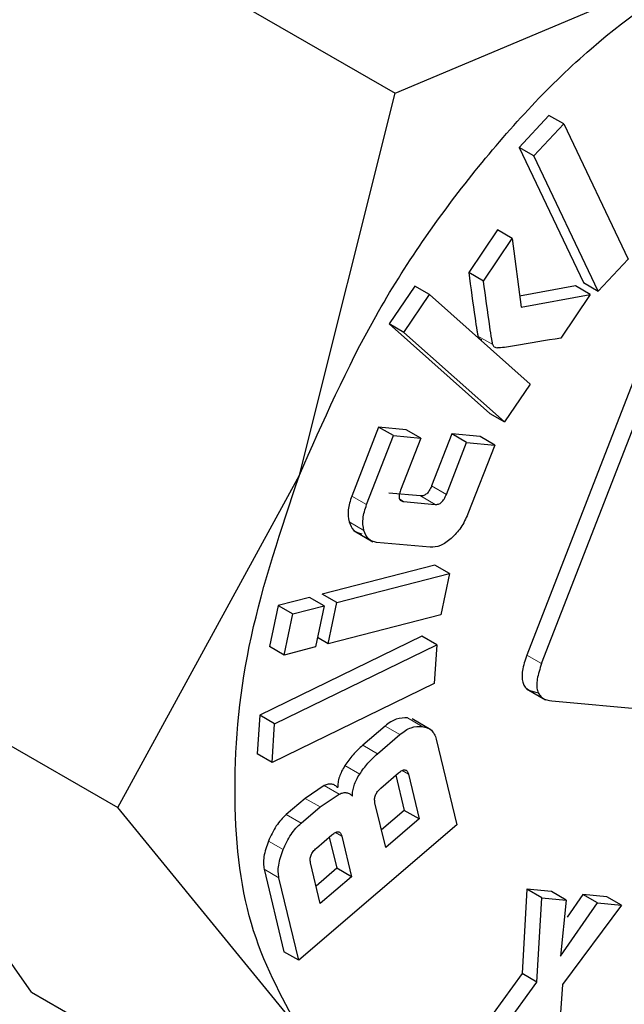
# Model space of a CAD drawing. Units: millimetres. Extents: x 0 to 210, y 0 to 297.
# Drawn here: x 160 to 161, y 126 to 126 of the extents above; entities that cross this region are included whole.
import ezdxf

# ---------------------------------------------------------------- set-up
doc = ezdxf.new("R2010")
doc.units = ezdxf.units.MM
doc.linetypes.add('SLD-Durchgehend', pattern=[0])

msp = doc.modelspace()

# ---------------------------------------------------------------- linework, layer by layer
at = {"color": 7, "linetype": 'SLD-Durchgehend', "lineweight": 25}
for p, q in [((160.44951, 126.50429), (160.62343, 126.40389)), ((160.62343, 126.40389), (160.77665, 126.46863)), ((160.57763, 126.22105), (160.62343, 126.40389)), ((160.69703, 126.3933), (160.68277, 126.37797)), ((160.7041, 126.38922), (160.69703, 126.3933)), ((160.68984, 126.37389), (160.7041, 126.38922)), ((160.7041, 126.38922), (160.73488, 126.3245)), ((160.68277, 126.37797), (160.71355, 126.31326)), ((160.68984, 126.37389), (160.68277, 126.37797)), ((160.72062, 126.30917), (160.68984, 126.37389)), ((160.67241, 126.33848), (160.65867, 126.31807)), ((160.67948, 126.33439), (160.67241, 126.33848)), ((160.66574, 126.31399), (160.67948, 126.33439)), ((160.67948, 126.33439), (160.68366, 126.30145)), ((160.73488, 126.3245), (160.72062, 126.30917)), ((160.66574, 126.31399), (160.65867, 126.31807)), ((160.71355, 126.31326), (160.72062, 126.30917)), ((160.63281, 126.31161), (160.6206, 126.29348)), ((160.63988, 126.30753), (160.63281, 126.31161)), ((160.70975, 126.31164), (160.683, 126.30671)), ((160.71682, 126.30756), (160.70975, 126.31164)), ((160.62768, 126.2894), (160.63988, 126.30753)), ((160.63988, 126.30753), (160.68796, 126.26469)), ((160.68366, 126.30145), (160.71682, 126.30756)), ((160.71682, 126.30756), (160.70275, 126.28666)), ((160.6206, 126.29348), (160.66869, 126.25065)), ((160.62768, 126.2894), (160.6206, 126.29348)), ((160.67576, 126.24656), (160.62768, 126.2894)), ((160.744, 126.28321), (160.68646, 126.13492)), ((160.69354, 126.13084), (160.75107, 126.27913)), ((160.68796, 126.26469), (160.67576, 126.24656)), ((160.66869, 126.25065), (160.67576, 126.24656)), ((160.61556, 126.24407), (160.60271, 126.21105)), ((160.62869, 126.24285), (160.61556, 126.24407)), ((160.62263, 126.23999), (160.61556, 126.24407)), ((160.63577, 126.23877), (160.62869, 126.24285)), ((160.60978, 126.20697), (160.62263, 126.23999)), ((160.62263, 126.23999), (160.63577, 126.23877)), ((160.63577, 126.23877), (160.62608, 126.21389)), ((160.65056, 126.24083), (160.64087, 126.21594)), ((160.66406, 126.23958), (160.65056, 126.24083)), ((160.65763, 126.23675), (160.65056, 126.24083)), ((160.67113, 126.2355), (160.66406, 126.23958)), ((160.64794, 126.21186), (160.65763, 126.23675)), ((160.65763, 126.23675), (160.67113, 126.2355)), ((160.67113, 126.2355), (160.65827, 126.20248)), ((160.49075, 126.06192), (160.57763, 126.22105)), ((160.63553, 126.21113), (160.62038, 126.21253)), ((160.62745, 126.20845), (160.6426, 126.20705)), ((160.60377, 126.19439), (160.61272, 126.18922)), ((160.64024, 126.18654), (160.6146, 126.18891)), ((160.64243, 126.17801), (160.58848, 126.16412)), ((160.6495, 126.17392), (160.64243, 126.17801)), ((160.59555, 126.16004), (160.6495, 126.17392)), ((160.6495, 126.17392), (160.64536, 126.15425)), ((160.31683, 126.16232), (160.49075, 126.06192)), ((160.58247, 126.16257), (160.56747, 126.15871)), ((160.58954, 126.15849), (160.58247, 126.16257)), ((160.59555, 126.16004), (160.58848, 126.16412)), ((160.56747, 126.15871), (160.56333, 126.13904)), ((160.56747, 126.15871), (160.57454, 126.15463)), ((160.57454, 126.15463), (160.58954, 126.15849)), ((160.58954, 126.15849), (160.5854, 126.13882)), ((160.59141, 126.14036), (160.59555, 126.16004)), ((160.5704, 126.13496), (160.57454, 126.15463)), ((160.64536, 126.15425), (160.59141, 126.14036)), ((160.63627, 126.14391), (160.55872, 126.10617)), ((160.59141, 126.14036), (160.58634, 126.14329)), ((160.64334, 126.13983), (160.63627, 126.14391)), ((160.5704, 126.13496), (160.56333, 126.13904)), ((160.56579, 126.10209), (160.64334, 126.13983)), ((160.5854, 126.13882), (160.5704, 126.13496)), ((160.64334, 126.13983), (160.64212, 126.12126)), ((160.64212, 126.12126), (160.56458, 126.08351)), ((160.68633, 126.11878), (160.69539, 126.11355)), ((160.69844, 126.11297), (160.74812, 126.10853)), ((160.55872, 126.10617), (160.55751, 126.08759)), ((160.56579, 126.10209), (160.55872, 126.10617)), ((160.56458, 126.08351), (160.56579, 126.10209)), ((160.61864, 126.10096), (160.60791, 126.09175)), ((160.64056, 126.0992), (160.63161, 126.10437)), ((160.61498, 126.08767), (160.62572, 126.09688)), ((160.64308, 126.09469), (160.65291, 126.05368)), ((160.56458, 126.08351), (160.55751, 126.08759)), ((160.61663, 126.07123), (160.6251, 126.0785)), ((160.6238, 126.07738), (160.62783, 126.06058)), ((160.62977, 126.07791), (160.6349, 126.0565)), ((160.58955, 126.07246), (160.58044, 126.06633)), ((160.44951, 125.97354), (160.38324, 126.06788)), ((160.58751, 126.06224), (160.59662, 126.06838)), ((160.58044, 126.06633), (160.57138, 126.05855)), ((160.61892, 126.04279), (160.61379, 126.0642)), ((160.57763, 125.95567), (160.49075, 126.06192)), ((160.57845, 126.05447), (160.58751, 126.06224)), ((160.62783, 126.06058), (160.6169, 126.05121)), ((160.6349, 126.0565), (160.62783, 126.06058)), ((160.65291, 126.05368), (160.57733, 125.98884)), ((160.6349, 126.0565), (160.61892, 126.04279)), ((160.58579, 126.0425), (160.59319, 126.04884)), ((160.59192, 126.04776), (160.5955, 126.03284)), ((160.5979, 126.04825), (160.60257, 126.02876)), ((160.58763, 126.01595), (160.58296, 126.03544)), ((160.5608, 126.03239), (160.57026, 125.99292)), ((160.5955, 126.03284), (160.58561, 126.02436)), ((160.60257, 126.02876), (160.5955, 126.03284)), ((160.57733, 125.98884), (160.56787, 126.02831)), ((160.60257, 126.02876), (160.58763, 126.01595)), ((160.68651, 126.02282), (160.68418, 125.98246)), ((160.69827, 126.02172), (160.68651, 126.02282)), ((160.69358, 126.01874), (160.68651, 126.02282)), ((160.70534, 126.01764), (160.69827, 126.02172)), ((160.7132, 126.02032), (160.70573, 126.00951)), ((160.72472, 126.01925), (160.7132, 126.02032)), ((160.72027, 126.01624), (160.7132, 126.02032)), ((160.69126, 125.97838), (160.69358, 126.01874)), ((160.69358, 126.01874), (160.70534, 126.01764)), ((160.70534, 126.01764), (160.70262, 125.99071)), ((160.70262, 125.99071), (160.72027, 126.01624)), ((160.72027, 126.01624), (160.73179, 126.01516)), ((160.73179, 126.01516), (160.72472, 126.01925)), ((160.73179, 126.01516), (160.70358, 125.97728)), ((160.57733, 125.98884), (160.57026, 125.99292)), ((160.68418, 125.98246), (160.65717, 125.9453)), ((160.69126, 125.97838), (160.68418, 125.98246)), ((160.66424, 125.94121), (160.69126, 125.97838)), ((160.44951, 125.97354), (160.62343, 125.87314)), ((160.70358, 125.97728), (160.70057, 125.93782))]:
    msp.add_line(p, q, dxfattribs=at)
at = {"color": 8, "linetype": 'SLD-Durchgehend', "lineweight": 18}
for p, q in [((160.67015, 126.28356), (160.66308, 126.28765)), ((160.64794, 126.21186), (160.64087, 126.21594)), ((160.60978, 126.20697), (160.60271, 126.21105)), ((160.62745, 126.20845), (160.62561, 126.20951)), ((160.6426, 126.20705), (160.63553, 126.21113)), ((160.60846, 126.19462), (160.60139, 126.19871)), ((160.69354, 126.13084), (160.68646, 126.13492)), ((160.62572, 126.09688), (160.61864, 126.10096)), ((160.63643, 126.10076), (160.62936, 126.10484)), ((160.61498, 126.08767), (160.60791, 126.09175)), ((160.60648, 126.07791), (160.59941, 126.082)), ((160.62677, 126.07964), (160.62977, 126.07791)), ((160.59662, 126.06838), (160.58955, 126.07246)), ((160.58751, 126.06224), (160.58044, 126.06633)), ((160.57845, 126.05447), (160.57138, 126.05855)), ((160.5979, 126.04825), (160.59487, 126.05)), ((160.56988, 126.0418), (160.56281, 126.04588)), ((160.56787, 126.02831), (160.5608, 126.03239))]:
    msp.add_line(p, q, dxfattribs=at)
at = {"color": 7, "linetype": 'SLD-Durchgehend', "lineweight": 25}
for points, knots in [([(158.97483, 123.76343), (158.98038, 123.76186), (159.03459, 123.74652), (159.1383, 123.73338), (159.2851, 123.72404), (159.43176, 123.73005), (159.58165, 123.74933), (159.73406, 123.78233), (159.88803, 123.82868), (160.04265, 123.88804), (160.19707, 123.95992), (160.35049, 124.04372), (160.50215, 124.13882), (160.65138, 124.24452), (160.79755, 124.3601), (160.93999, 124.48476), (161.07797, 124.61755), (161.21059, 124.75721), (161.33646, 124.90172), (161.45262, 125.04661), (161.55305, 125.18203), (161.63738, 125.30374), (161.72592, 125.43914), (161.82427, 125.60137), (161.90959, 125.75703), (161.97988, 125.89536), (162.03698, 126.01478), (162.1003, 126.15845), (162.16134, 126.31036), (162.21904, 126.47012), (162.27172, 126.63513), (162.31824, 126.80368), (162.35773, 126.9743), (162.3895, 127.14574), (162.41299, 127.31691), (162.42777, 127.48683), (162.43345, 127.65461), (162.4297, 127.81942), (162.41626, 127.98043), (162.39285, 128.13681), (162.35946, 128.28788), (162.31525, 128.43229), (162.27184, 128.54735), (162.23922, 128.61103), (162.22861, 128.63174)], [0, 0, 0, 0, 0.003178, 0.031022, 0.05662, 0.082573, 0.108853, 0.135406, 0.162155, 0.189023, 0.215941, 0.242853, 0.269704, 0.296469, 0.323124, 0.349641, 0.375979, 0.402063, 0.427738, 0.452625, 0.475516, 0.493885, 0.510422, 0.538474, 0.5675, 0.579297, 0.598854, 0.619127, 0.640838, 0.663453, 0.686759, 0.710588, 0.734823, 0.75938, 0.784199, 0.809232, 0.834445, 0.859807, 0.88529, 0.910854, 0.936465, 0.962084, 0.987673, 1, 1, 1, 1]), ([(160.65867, 126.31807), (160.65965, 126.31077), (160.66089, 126.30147), (160.66236, 126.29168), (160.66281, 126.28881), (160.66301, 126.28795), (160.66308, 126.28765)], [0, 0, 0, 0, 0.7139405, 0.9104215, 0.9685586, 1, 1, 1, 1]), ([(160.51593, 125.9352), (160.50076, 125.92833), (160.46117, 125.91042), (160.39981, 125.89934), (160.33429, 125.90072), (160.27576, 125.91923), (160.22589, 125.95346), (160.18623, 126.00262), (160.15788, 126.06515), (160.14199, 126.13928), (160.13792, 126.22241), (160.14598, 126.28307), (160.15002, 126.31341)], [0, 0, 0, 0, 0.064546, 0.168485, 0.272425, 0.376364, 0.480303, 0.584243, 0.688182, 0.792121, 0.896061, 1, 1, 1, 1]), ([(160.67015, 126.28356), (160.67008, 126.28387), (160.66989, 126.28472), (160.66943, 126.2876), (160.66796, 126.29738), (160.66672, 126.30669), (160.66574, 126.31399)], [0, 0, 0, 0, 0.031441, 0.089579, 0.286059, 1, 1, 1, 1]), ([(160.66308, 126.28765), (160.66328, 126.28721), (160.66368, 126.28633), (160.66454, 126.28613), (160.66498, 126.28603)], [0, 0, 0, 0, 0.490893, 1, 1, 1, 1]), ([(160.70275, 126.28666), (160.69538, 126.2855), (160.68543, 126.28394), (160.67511, 126.28208), (160.67233, 126.28196), (160.67205, 126.28194)], [0, 0, 0, 0, 0.7199037, 0.9711553, 1, 1, 1, 1]), ([(160.67205, 126.28194), (160.67161, 126.28205), (160.67075, 126.28225), (160.67035, 126.28313), (160.67015, 126.28356)], [0, 0, 0, 0, 0.509107, 1, 1, 1, 1]), ([(160.62608, 126.21389), (160.62581, 126.21312), (160.62542, 126.21203), (160.62531, 126.21072), (160.62539, 126.20994), (160.62566, 126.20932), (160.62628, 126.20867), (160.62697, 126.20854), (160.62745, 126.20845)], [0, 0, 0, 0, 0.275719, 0.393167, 0.503554, 0.613415, 0.729373, 1, 1, 1, 1]), ([(160.64087, 126.21594), (160.64054, 126.21519), (160.64008, 126.2141), (160.63921, 126.21286), (160.63855, 126.21215), (160.63784, 126.21162), (160.63678, 126.21112), (160.63605, 126.21113), (160.63553, 126.21113)], [0, 0, 0, 0, 0.277006, 0.394833, 0.505357, 0.615088, 0.730669, 1, 1, 1, 1]), ([(160.60271, 126.21105), (160.60196, 126.20877), (160.60048, 126.20421), (160.60108, 126.20054), (160.60139, 126.19871)], [0, 0, 0, 0, 0.499885, 1, 1, 1, 1]), ([(160.6426, 126.20705), (160.64312, 126.20705), (160.64386, 126.20704), (160.64491, 126.20754), (160.64562, 126.20807), (160.64628, 126.20878), (160.64715, 126.21002), (160.64762, 126.2111), (160.64794, 126.21186)], [0, 0, 0, 0, 0.269331, 0.384912, 0.494643, 0.605167, 0.722994, 1, 1, 1, 1]), ([(160.60846, 126.19462), (160.60815, 126.19646), (160.60755, 126.20013), (160.60904, 126.20469), (160.60978, 126.20697)], [0, 0, 0, 0, 0.500115, 1, 1, 1, 1]), ([(160.65827, 126.20248), (160.65725, 126.20022), (160.65521, 126.19572), (160.6519, 126.1924), (160.65025, 126.19074)], [0, 0, 0, 0, 0.501834, 1, 1, 1, 1]), ([(160.60139, 126.19871), (160.602, 126.19715), (160.60322, 126.19404), (160.60609, 126.19334), (160.60753, 126.19299)], [0, 0, 0, 0, 0.500248, 1, 1, 1, 1]), ([(160.6146, 126.18891), (160.61317, 126.18926), (160.61029, 126.18996), (160.60907, 126.19307), (160.60846, 126.19462)], [0, 0, 0, 0, 0.499752, 1, 1, 1, 1]), ([(160.65025, 126.19074), (160.64852, 126.18941), (160.64504, 126.18673), (160.64184, 126.1866), (160.64024, 126.18654)], [0, 0, 0, 0, 0.49816, 1, 1, 1, 1]), ([(160.68646, 126.13492), (160.6856, 126.1324), (160.68437, 126.12881), (160.68404, 126.12451), (160.68437, 126.12194), (160.6853, 126.11991), (160.6874, 126.11777), (160.68973, 126.11735), (160.69137, 126.11705)], [0, 0, 0, 0, 0.272546, 0.389243, 0.499514, 0.609857, 0.726757, 1, 1, 1, 1]), ([(160.69354, 126.13084), (160.69267, 126.12832), (160.69144, 126.12472), (160.69111, 126.12042), (160.69144, 126.11786), (160.69237, 126.11583), (160.69447, 126.11369), (160.69681, 126.11327), (160.69844, 126.11297)], [0, 0, 0, 0, 0.272546, 0.389243, 0.499514, 0.609857, 0.726757, 1, 1, 1, 1]), ([(160.62936, 126.10484), (160.62762, 126.10485), (160.62506, 126.10486), (160.62129, 126.10304), (160.61953, 126.10166), (160.61864, 126.10096)], [0, 0, 0, 0, 0.519013, 0.759313, 1, 1, 1, 1]), ([(160.62572, 126.09688), (160.6266, 126.09757), (160.62837, 126.09896), (160.63213, 126.10077), (160.63469, 126.10077), (160.63643, 126.10076)], [0, 0, 0, 0, 0.240687, 0.480987, 1, 1, 1, 1]), ([(160.63643, 126.10076), (160.638, 126.10035), (160.6403, 126.09974), (160.64229, 126.0972), (160.64282, 126.09553), (160.64308, 126.09469)], [0, 0, 0, 0, 0.5178273, 0.7584304, 1, 1, 1, 1]), ([(160.60791, 126.09175), (160.60633, 126.09031), (160.60325, 126.08748), (160.60067, 126.0838), (160.59941, 126.082)], [0, 0, 0, 0, 0.511121, 1, 1, 1, 1]), ([(160.60648, 126.07791), (160.60774, 126.07972), (160.61032, 126.0834), (160.6134, 126.08623), (160.61498, 126.08767)], [0, 0, 0, 0, 0.488879, 1, 1, 1, 1]), ([(160.59941, 126.082), (160.59886, 126.0811), (160.59781, 126.07936), (160.5967, 126.07661), (160.59602, 126.07389), (160.59597, 126.07224), (160.59594, 126.07139)], [0, 0, 0, 0, 0.260693, 0.505486, 0.747425, 1, 1, 1, 1]), ([(160.60301, 126.06731), (160.60304, 126.06816), (160.60309, 126.06981), (160.60377, 126.07252), (160.60488, 126.07528), (160.60593, 126.07702), (160.60648, 126.07791)], [0, 0, 0, 0, 0.252575, 0.494514, 0.739307, 1, 1, 1, 1]), ([(160.6251, 126.0785), (160.62567, 126.07894), (160.62648, 126.07958), (160.62751, 126.07996), (160.62816, 126.08), (160.62871, 126.0798), (160.62936, 126.07922), (160.6296, 126.07845), (160.62977, 126.07791)], [0, 0, 0, 0, 0.273177, 0.389879, 0.5, 0.610121, 0.726823, 1, 1, 1, 1]), ([(160.59594, 126.07139), (160.59554, 126.07182), (160.59477, 126.07265), (160.59323, 126.07322), (160.59148, 126.07321), (160.5902, 126.07272), (160.58955, 126.07246)], [0, 0, 0, 0, 0.2636959, 0.5091744, 0.7498728, 1, 1, 1, 1]), ([(160.59662, 126.06838), (160.59727, 126.06863), (160.59855, 126.06913), (160.6003, 126.06914), (160.60184, 126.06857), (160.60261, 126.06774), (160.60301, 126.06731)], [0, 0, 0, 0, 0.250127, 0.490826, 0.736304, 1, 1, 1, 1]), ([(160.61379, 126.0642), (160.61369, 126.06479), (160.61354, 126.06564), (160.61373, 126.06695), (160.61402, 126.06786), (160.61446, 126.06876), (160.61529, 126.06999), (160.61608, 126.07072), (160.61663, 126.07123)], [0, 0, 0, 0, 0.273177, 0.389879, 0.5, 0.610121, 0.726823, 1, 1, 1, 1]), ([(160.57138, 126.05855), (160.57052, 126.05775), (160.56882, 126.05616), (160.56563, 126.052), (160.56395, 126.04837), (160.56281, 126.04588)], [0, 0, 0, 0, 0.239965, 0.480018, 1, 1, 1, 1]), ([(160.56988, 126.0418), (160.57103, 126.04429), (160.5727, 126.04792), (160.57589, 126.05208), (160.5776, 126.05367), (160.57845, 126.05447)], [0, 0, 0, 0, 0.519982, 0.760035, 1, 1, 1, 1]), ([(160.59319, 126.04884), (160.59376, 126.0493), (160.59458, 126.04994), (160.59562, 126.05032), (160.59628, 126.05036), (160.59684, 126.05016), (160.59749, 126.04957), (160.59773, 126.0488), (160.5979, 126.04825)], [0, 0, 0, 0, 0.273177, 0.389879, 0.5, 0.610121, 0.726823, 1, 1, 1, 1]), ([(160.56281, 126.04588), (160.56193, 126.04336), (160.56065, 126.03968), (160.56033, 126.03516), (160.56064, 126.03331), (160.5608, 126.03239)], [0, 0, 0, 0, 0.519982, 0.760035, 1, 1, 1, 1]), ([(160.56787, 126.02831), (160.56771, 126.02923), (160.5674, 126.03108), (160.56772, 126.0356), (160.569, 126.03928), (160.56988, 126.0418)], [0, 0, 0, 0, 0.239965, 0.480018, 1, 1, 1, 1]), ([(160.58296, 126.03544), (160.58286, 126.03603), (160.58271, 126.03689), (160.5829, 126.03821), (160.58318, 126.03913), (160.58363, 126.04002), (160.58446, 126.04126), (160.58524, 126.04199), (160.58579, 126.0425)], [0, 0, 0, 0, 0.274468, 0.391548, 0.501804, 0.611792, 0.728116, 1, 1, 1, 1])]:
    msp.add_open_spline(points, degree=3, knots=knots, dxfattribs=at)
at = {"color": 8, "linetype": 'SLD-Durchgehend', "lineweight": 18}
for points, knots in [([(162.12326, 128.40726), (162.14797, 128.36196), (162.20851, 128.251), (162.27484, 128.04524), (162.31983, 127.79653), (162.33415, 127.53099), (162.31974, 127.24894), (162.27523, 126.94828), (162.20486, 126.65618), (162.11672, 126.38171), (162.01782, 126.12919), (161.90148, 125.87785), (161.76829, 125.63054), (161.62071, 125.39154), (161.46122, 125.16512), (161.29198, 124.95323), (161.09837, 124.73958), (160.88059, 124.53311), (160.64248, 124.34231), (160.48363, 124.24414), (160.40542, 124.1958)], [0, 0, 0, 0, 0.043775, 0.107229, 0.168952, 0.228821, 0.288685, 0.350408, 0.413866, 0.463472, 0.513083, 0.563744, 0.61441, 0.665072, 0.715738, 0.765344, 0.814954, 0.878409, 0.940132, 1, 1, 1, 1]), ([(160.41057, 124.40643), (160.4814, 124.45045), (160.62526, 124.53985), (160.84082, 124.71329), (161.03788, 124.9008), (161.21303, 125.09471), (161.36607, 125.2869), (161.51026, 125.49221), (161.64363, 125.70883), (161.76396, 125.93293), (161.86902, 126.16061), (161.9583, 126.38934), (162.03779, 126.63789), (162.10118, 126.90238), (162.14116, 127.17458), (162.15385, 127.42986), (162.14071, 127.67033), (162.09915, 127.89482), (162.04804, 128.05916), (162.00464, 128.14023), (161.9933, 128.16141)], [0, 0, 0, 0, 0.061177, 0.124248, 0.189091, 0.239774, 0.290462, 0.342221, 0.393986, 0.445746, 0.49751, 0.548194, 0.598882, 0.663719, 0.726792, 0.787973, 0.849149, 0.912221, 0.977063, 1, 1, 1, 1])]:
    msp.add_open_spline(points, degree=3, knots=knots, dxfattribs=at)
at = {"color": 7, "linetype": 'SLD-Durchgehend', "lineweight": 25}
for points in [[(160.57764, 126.22105), (160.58899, 126.24679), (160.61168, 126.29827), (160.6606, 126.36837), (160.71645, 126.4286), (160.75658, 126.45527), (160.77665, 126.46861)], [(160.57764, 125.95569), (160.56892, 125.9716), (160.55148, 126.00342), (160.54454, 126.06926), (160.55148, 126.14312), (160.56892, 126.19507), (160.57764, 126.22105)]]:
    msp.add_open_spline(points, degree=3, dxfattribs=at)

doc.saveas('drawing.dxf')
